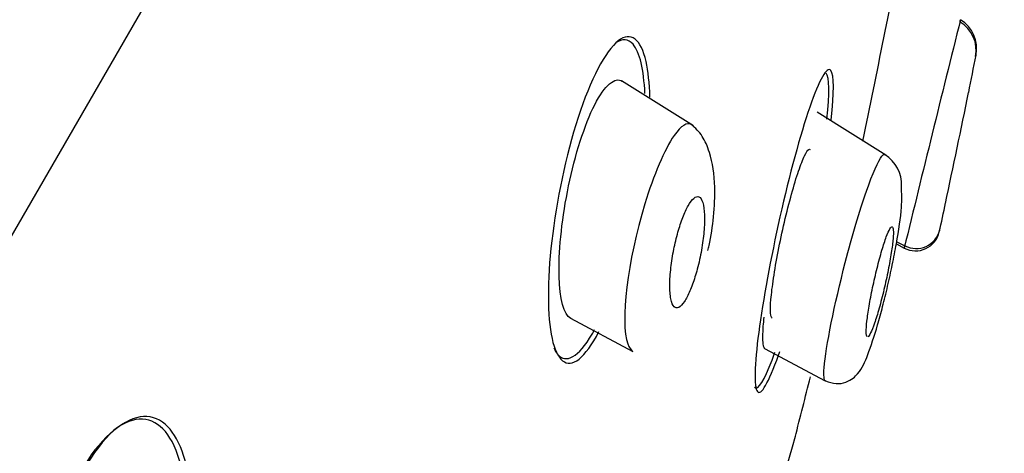
# Model space of a CAD drawing. Units: millimetres. Extents: x -18 to 917, y -18 to 1242.
# Drawn here: x 844 to 857, y 1209 to 1214 of the extents above; entities that cross this region are included whole.
import ezdxf

# ---------------------------------------------------------------- set-up
doc = ezdxf.new("R2010")
doc.units = ezdxf.units.MM
for name, color, linetype in [('$DDT_AUDIT_GENERATED_(11F)', 7, 'Continuous'), ('$DDT_AUDIT_GENERATED_(66A)', 7, 'Continuous'), ('$DDT_AUDIT_GENERATED_(6D0)', 7, 'Continuous'), ('Default', 7, 'Continuous')]:
    doc.layers.add(name, color=color, linetype=linetype)

# ---------------------------------------------------------------- blocks, each defined once
blk = doc.blocks.new('SE1')
at = {"layer": '$DDT_AUDIT_GENERATED_(11F)', "color": 7, "linetype": 'Continuous'}
for centre, radius, start, end in [((484.453, 1288.848), 378.423, 348.40159, 348.81665), ((767.999, 1231.109), 89.078, 345.5751, 346.09649), ((489.782, 1309.686), 378.159, 344.20427, 344.54844)]:
    blk.add_arc(centre, radius, start, end, dxfattribs=at)
for points, knots in [([(852.334, 1213.8), (852.268, 1214.089), (852.138, 1214.198), (851.807, 1213.94), (851.611, 1213.564), (851.291, 1212.581), (851.169, 1211.991), (851.05, 1210.95), (851.051, 1210.491), (851.175, 1209.919), (851.302, 1209.808), (851.544, 1210.001), (851.633, 1210.124), (851.722, 1210.293)], [0, 0, 0, 0, 0.125, 0.125, 0.25, 0.25, 0.375, 0.375, 0.5, 0.5, 0.625, 0.625, 0.6868688, 0.6868688, 0.6868688, 0.6868688]), ([(852.319, 1213.387), (852.305, 1213.696), (852.253, 1213.922), (852.104, 1214.096), (852.026, 1214.102), (851.939, 1214.043)], [0.0262237, 0.0262237, 0.0262237, 0.0262237, 0.125, 0.125, 0.1933847, 0.1933847, 0.1933847, 0.1933847]), ([(854.739, 1213.044), (854.777, 1213.395), (854.776, 1213.63), (854.684, 1213.744), (854.582, 1213.568), (854.335, 1212.851), (854.194, 1212.323), (853.952, 1211.248), (853.852, 1210.701), (853.742, 1209.865), (853.733, 1209.574), (853.825, 1209.454), (853.927, 1209.628), (854.059, 1210.003), (854.064, 1210.018), (854.069, 1210.034)], [0.0133836, 0.0133836, 0.0133836, 0.0133836, 0.125, 0.125, 0.25, 0.25, 0.375, 0.375, 0.5, 0.5, 0.625, 0.625, 0.75, 0.75, 0.7552365, 0.7552365, 0.7552365, 0.7552365]), ([(853.973, 1210.467), (853.961, 1210.471), (853.954, 1210.495), (853.951, 1210.534), (853.948, 1210.576), (853.949, 1210.637), (853.956, 1210.712), (853.962, 1210.789), (853.974, 1210.883), (853.989, 1210.986), (854.005, 1211.093), (854.026, 1211.212), (854.05, 1211.334), (854.074, 1211.458), (854.102, 1211.589), (854.131, 1211.716), (854.161, 1211.841), (854.192, 1211.967), (854.224, 1212.08), (854.254, 1212.191), (854.285, 1212.293), (854.314, 1212.378), (854.342, 1212.461), (854.368, 1212.529), (854.391, 1212.576), (854.414, 1212.623), (854.433, 1212.651), (854.448, 1212.66), (854.454, 1212.663), (854.459, 1212.663), (854.464, 1212.66)], [0.0529692, 0.0529692, 0.0529692, 0.0529692, 0.1027542, 0.1027542, 0.1027542, 0.1549188, 0.1549188, 0.1549188, 0.2087247, 0.2087247, 0.2087247, 0.2641932, 0.2641932, 0.2641932, 0.3206307, 0.3206307, 0.3206307, 0.3768294, 0.3768294, 0.3768294, 0.4316218, 0.4316218, 0.4316218, 0.4845166, 0.4845166, 0.4845166, 0.5359399, 0.5359399, 0.5359399, 0.5563337, 0.5563337, 0.5563337, 0.5563337]), ([(851.136, 1210.083), (851.151, 1210.049), (851.167, 1210.021), (851.292, 1209.871), (851.459, 1209.959), (851.644, 1210.279), (851.655, 1210.299), (851.666, 1210.319)], [0.6036638, 0.6036638, 0.6036638, 0.6036638, 0.625, 0.625, 0.75, 0.75, 0.7576671, 0.7576671, 0.7576671, 0.7576671]), ([(853.74, 1209.577), (853.747, 1209.566), (853.755, 1209.56), (853.814, 1209.561), (853.903, 1209.732), (854.008, 1210.027)], [0.6048397, 0.6048397, 0.6048397, 0.6048397, 0.625, 0.625, 0.7319044, 0.7319044, 0.7319044, 0.7319044]), ([(846.413, 1208.267), (846.369, 1208.678), (846.241, 1208.986), (845.86, 1209.256), (845.593, 1209.201), (845.323, 1208.909)], [0.7553721, 0.7553721, 0.7553721, 0.7553721, 0.875, 0.875, 1, 1, 1, 1]), ([(846.18, 1208.864), (846.038, 1209.126), (845.824, 1209.227), (845.314, 1208.983), (845.032, 1208.62), (844.618, 1207.642), (844.491, 1207.054), (844.438, 1206.051), (844.505, 1205.629), (844.781, 1205.106), (844.997, 1205.004), (845.332, 1205.169), (845.424, 1205.242), (845.515, 1205.34)], [0, 0, 0, 0, 0.125, 0.125, 0.25, 0.25, 0.375, 0.375, 0.5, 0.5, 0.625, 0.625, 0.6691149, 0.6691149, 0.6691149, 0.6691149]), ([(845.323, 1208.909), (845.053, 1208.618), (844.802, 1208.101), (844.504, 1207.001), (844.453, 1206.435), (844.533, 1205.552), (844.661, 1205.224), (845.045, 1204.95), (845.306, 1205.01), (845.567, 1205.293)], [0, 0, 0, 0, 0.125, 0.125, 0.25, 0.25, 0.375, 0.375, 0.499131, 0.499131, 0.499131, 0.499131])]:
    blk.add_open_spline(points, degree=3, knots=knots, dxfattribs=at)
for points in [[(852.383, 1213.339), (852.379, 1213.518), (852.362, 1213.675), (852.334, 1213.8)], [(854.683, 1213.054), (854.718, 1213.385), (854.714, 1213.6), (854.672, 1213.649)], [(846.34, 1208.314), (846.31, 1208.535), (846.256, 1208.722), (846.18, 1208.864)]]:
    blk.add_open_spline(points, degree=3, dxfattribs=at)
at = {"layer": '$DDT_AUDIT_GENERATED_(66A)', "color": 7, "linetype": 'Continuous'}
for p, q in [((852.95, 1212.964), (852.013, 1213.549)), ((855.449, 1212.583), (854.555, 1213.142)), ((855.584, 1211.433), (855.687, 1211.378)), ((855.589, 1211.461), (855.692, 1211.406)), ((851.351, 1210.467), (852.161, 1210.036)), ((853.871, 1210.072), (854.66, 1209.653))]:
    blk.add_line(p, q, dxfattribs=at)
for centre, radius, start, end in [((1285.849, 1107.043), 442.635, 165.97097, 166.36621), ((781.591, 1231.194), 76.7, 347.28711, 347.30907), ((856.192, 1213.945), 0.429, 349.2619, 59.2856), ((856.185, 1213.968), 0.441, 349.031, 58.3142), ((767.999, 1231.109), 90.278, 348.68696, 349.00088), ((480.645, 1291.034), 383.811, 348.11026, 348.33028), ((855.193, 1212.202), 0.458, 357.2153, 57.8413), ((767.999, 1231.109), 90.278, 347.512, 347.75707), ((855.834, 1211.657), 0.315, 242.1315, 347.3851), ((855.841, 1211.686), 0.314, 242.1049, 346.5012), ((487.109, 1289.5), 377.167, 348.0785, 348.07945), ((781.591, 1231.194), 76.7, 345.02801, 345.07529)]:
    blk.add_arc(centre, radius, start, end, dxfattribs=at)
for points in [[(856.614, 1213.864), (856.617, 1213.877), (856.618, 1213.884), (856.618, 1213.884)], [(853.863, 1210.482), (853.858, 1210.44), (853.855, 1210.4), (853.852, 1210.363)]]:
    blk.add_open_spline(points, degree=3, dxfattribs=at)
for points, knots in [([(851.357, 1210.464), (851.266, 1210.512), (851.213, 1210.718), (851.197, 1211.313), (851.235, 1211.712), (851.391, 1212.509), (851.512, 1212.916), (851.773, 1213.464), (851.91, 1213.596), (852.01, 1213.551), (852.014, 1213.548), (852.019, 1213.546)], [0.2524204, 0.2524204, 0.2524204, 0.2524204, 0.375, 0.375, 0.5, 0.5, 0.625, 0.625, 0.75, 0.75, 0.7557084, 0.7557084, 0.7557084, 0.7557084]), ([(852.92, 1212.981), (852.866, 1213.014), (852.789, 1212.971), (852.574, 1212.66), (852.431, 1212.323), (852.318, 1211.952)], [0.7844168, 0.7844168, 0.7844168, 0.7844168, 0.875, 0.875, 1, 1, 1, 1]), ([(853.138, 1211.348), (853.144, 1211.371), (853.177, 1211.511), (853.216, 1211.802), (853.239, 1212.217), (853.182, 1212.583), (853.064, 1212.856), (852.976, 1212.934), (852.921, 1212.981)], [0, 0, 0, 0, 0.02913, 0.207725, 0.402512, 0.661158, 0.81956, 1, 1, 1, 1]), ([(854.663, 1209.652), (854.644, 1209.661), (854.623, 1209.867), (854.852, 1211.004), (855.198, 1212.169), (855.374, 1212.572), (855.425, 1212.598), (855.435, 1212.592)], [0.4466577, 0.4466577, 0.4466577, 0.4466577, 0.5170183, 0.694153, 0.8053885, 0.9075692, 0.9442551, 0.9442551, 0.9442551, 0.9442551]), ([(854.662, 1209.655), (854.712, 1209.636), (854.796, 1209.606), (854.929, 1209.63), (855.024, 1209.685), (855.136, 1209.8), (855.21, 1209.978), (855.322, 1210.305), (855.407, 1210.618), (855.472, 1210.884), (855.533, 1211.163), (855.603, 1211.522), (855.661, 1211.896), (855.654, 1212.087), (855.65, 1212.179)], [0, 0, 0, 0, 0.046652, 0.090739, 0.129483, 0.163241, 0.290317, 0.427355, 0.499886, 0.574687, 0.652367, 0.732712, 0.886995, 1, 1, 1, 1]), ([(852.318, 1211.952), (852.091, 1211.21), (851.997, 1210.416), (852.113, 1210.084), (852.135, 1210.052), (852.164, 1210.037)], [0, 0, 0, 0, 0.25, 0.25, 0.2925612, 0.2925612, 0.2925612, 0.2925612]), ([(852.999, 1211.105), (853.02, 1211.185), (853.039, 1211.27), (853.054, 1211.352), (853.068, 1211.435), (853.079, 1211.516), (853.086, 1211.591), (853.093, 1211.67), (853.095, 1211.744), (853.093, 1211.808), (853.09, 1211.873), (853.082, 1211.928), (853.07, 1211.969), (853.058, 1212.008), (853.041, 1212.034), (853.02, 1212.043), (853.001, 1212.052), (852.978, 1212.046), (852.953, 1212.024), (852.931, 1212.005), (852.906, 1211.972), (852.881, 1211.928), (852.858, 1211.887), (852.834, 1211.834), (852.811, 1211.776), (852.789, 1211.718), (852.767, 1211.652), (852.748, 1211.584), (852.728, 1211.512), (852.709, 1211.436), (852.695, 1211.362), (852.679, 1211.281), (852.666, 1211.201), (852.657, 1211.125), (852.648, 1211.044), (852.643, 1210.967), (852.642, 1210.899), (852.642, 1210.828), (852.647, 1210.766), (852.656, 1210.718), (852.665, 1210.67), (852.679, 1210.634), (852.698, 1210.616), (852.715, 1210.598), (852.737, 1210.595), (852.76, 1210.608), (852.782, 1210.62), (852.807, 1210.646), (852.832, 1210.684), (852.855, 1210.72), (852.88, 1210.767), (852.903, 1210.821), (852.926, 1210.875), (852.949, 1210.938), (852.969, 1211.003), (852.98, 1211.036), (852.989, 1211.07), (852.999, 1211.105)], [0, 0, 0, 0, 0.055753, 0.055753, 0.055753, 0.111317, 0.111317, 0.111317, 0.169922, 0.169922, 0.169922, 0.230331, 0.230331, 0.230331, 0.289397, 0.289397, 0.289397, 0.344434, 0.344434, 0.344434, 0.395012, 0.395012, 0.395012, 0.442937, 0.442937, 0.442937, 0.49081, 0.49081, 0.49081, 0.540918, 0.540918, 0.540918, 0.594726, 0.594726, 0.594726, 0.652446, 0.652446, 0.652446, 0.712624, 0.712624, 0.712624, 0.77233, 0.77233, 0.77233, 0.828589, 0.828589, 0.828589, 0.880315, 0.880315, 0.880315, 0.928793, 0.928793, 0.928793, 0.976471, 0.976471, 0.976471, 1, 1, 1, 1]), ([(855.192, 1210.29), (855.192, 1210.324), (855.195, 1210.372), (855.202, 1210.429), (855.208, 1210.486), (855.218, 1210.553), (855.23, 1210.625), (855.243, 1210.7), (855.258, 1210.782), (855.276, 1210.864), (855.293, 1210.948), (855.313, 1211.035), (855.334, 1211.118), (855.354, 1211.199), (855.375, 1211.278), (855.396, 1211.349), (855.416, 1211.415), (855.435, 1211.476), (855.453, 1211.524), (855.47, 1211.569), (855.486, 1211.605), (855.499, 1211.627), (855.512, 1211.648), (855.522, 1211.658), (855.53, 1211.655), (855.537, 1211.652), (855.542, 1211.637), (855.544, 1211.61), (855.546, 1211.583), (855.545, 1211.544), (855.541, 1211.497), (855.536, 1211.447), (855.529, 1211.386), (855.518, 1211.319), (855.508, 1211.249), (855.494, 1211.171), (855.478, 1211.091), (855.462, 1211.009), (855.443, 1210.922), (855.423, 1210.838), (855.403, 1210.755), (855.381, 1210.672), (855.36, 1210.596), (855.34, 1210.524), (855.319, 1210.457), (855.3, 1210.402), (855.282, 1210.35), (855.265, 1210.306), (855.25, 1210.276), (855.236, 1210.247), (855.224, 1210.23), (855.215, 1210.225)], [0, 0, 0, 0, 0.0552533, 0.0552533, 0.0552533, 0.1103865, 0.1103865, 0.1103865, 0.167362, 0.167362, 0.167362, 0.2253454, 0.2253454, 0.2253454, 0.2823619, 0.2823619, 0.2823619, 0.3368231, 0.3368231, 0.3368231, 0.3884612, 0.3884612, 0.3884612, 0.4383587, 0.4383587, 0.4383587, 0.4882148, 0.4882148, 0.4882148, 0.5396028, 0.5396028, 0.5396028, 0.5934922, 0.5934922, 0.5934922, 0.6499141, 0.6499141, 0.6499141, 0.7077958, 0.7077958, 0.7077958, 0.765255, 0.765255, 0.765255, 0.8205127, 0.8205127, 0.8205127, 0.8729163, 0.8729163, 0.8729163, 0.9232075, 0.9232075, 0.9232075, 0.9232075]), ([(853.852, 1210.363), (853.845, 1210.264), (853.845, 1210.185), (853.851, 1210.135), (853.856, 1210.098), (853.865, 1210.076), (853.877, 1210.069)], [0, 0, 0, 0, 0.05299016, 0.05299016, 0.05299016, 0.09173723, 0.09173723, 0.09173723, 0.09173723]), ([(855.206, 1210.225), (855.201, 1210.228), (855.198, 1210.236), (855.196, 1210.248), (855.194, 1210.259), (855.193, 1210.273), (855.192, 1210.29)], [0.94104665, 0.94104665, 0.94104665, 0.94104665, 0.97294147, 0.97294147, 0.97294147, 1, 1, 1, 1])]:
    blk.add_open_spline(points, degree=3, knots=knots, dxfattribs=at)
at = {"layer": '$DDT_AUDIT_GENERATED_(6D0)', "color": 7, "linetype": 'Continuous'}
blk.add_line((819.769, 1169.4), (856.985, 1233.86), dxfattribs=at)
blk.add_arc((-2751.777, 3295.102), 4146.291, 329.217206, 330.308412, dxfattribs=at)
blk.add_open_spline([(779.211, 1134.951), (779.237, 1135.053), (779.263, 1135.155), (780.627, 1140.53), (782.188, 1145.751), (785.663, 1156.061), (787.577, 1161.15), (791.779, 1171.19), (794.066, 1176.138), (799.098, 1185.777), (801.852, 1190.46), (807.818, 1199.563), (811.011, 1203.965), (817.781, 1212.47), (821.36, 1216.581), (828.874, 1224.425), (832.837, 1228.169), (841.2, 1235.115), (845.601, 1238.294), (850.122, 1241.315)], degree=3, knots=[0.4987902, 0.4987902, 0.4987902, 0.4987902, 0.5, 0.5, 0.5625, 0.5625, 0.625, 0.625, 0.6875, 0.6875, 0.75, 0.75, 0.8125, 0.8125, 0.875, 0.875, 0.9375, 0.9375, 0.9999943, 0.9999943, 0.9999943, 0.9999943], dxfattribs=at)

msp = doc.modelspace()

# ---------------------------------------------------------------- block references
at = {"layer": 'Default'}
msp.add_blockref('SE1', (0, 0), dxfattribs=at)

doc.saveas('drawing.dxf')
